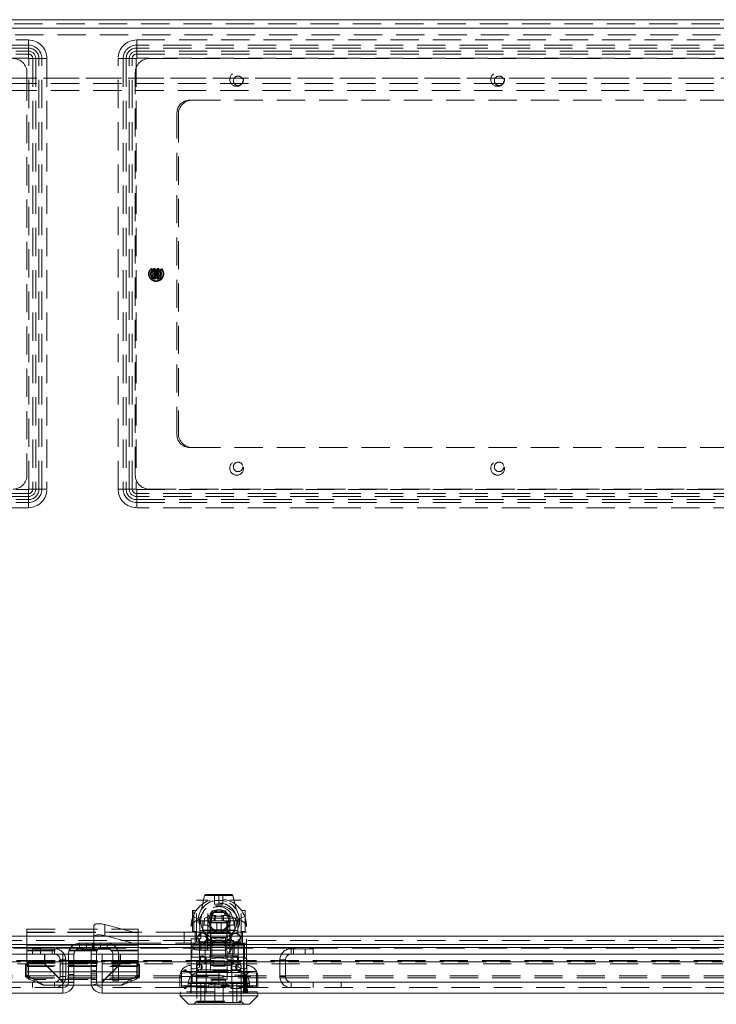
# Model space of a CAD drawing. Units: millimetres. Extents: x 0 to 420, y 0 to 297.
# Drawn here: x 95 to 126, y 47 to 91 of the extents above; entities that cross this region are included whole.
import ezdxf

# ---------------------------------------------------------------- set-up
doc = ezdxf.new("R2010")
doc.units = ezdxf.units.MM
doc.linetypes.add('HIDDEN', pattern=[1.905, 1.27, -0.635])

msp = doc.modelspace()

# ---------------------------------------------------------------- linework, layer by layer
at = {"color": 7, "linetype": 'Continuous', "lineweight": 15}
for p, q in [((35.317, 91.099), (159.745, 91.099)), ((35.138, 90.724), (159.745, 90.724)), ((35.138, 49.849), (159.745, 49.849)), ((35.388, 49.474), (159.496, 49.474)), ((94.942, 49.449), (99.942, 49.449)), ((94.942, 49.449), (94.942, 49.037)), ((99.942, 49.449), (99.942, 49.037)), ((36.566, 49.037), (95.737, 49.037)), ((95.737, 48.601), (95.737, 49.037)), ((95.744, 49.037), (96.558, 49.037)), ((95.744, 49.037), (95.744, 48.607)), ((96.558, 49.037), (96.558, 47.793)), ((96.558, 49.037), (97.058, 49.037)), ((97.058, 47.787), (97.058, 49.037)), ((97.826, 47.787), (97.826, 49.037)), ((97.826, 49.037), (98.326, 49.037)), ((98.326, 49.037), (98.326, 47.793)), ((98.326, 49.037), (99.14, 49.037)), ((99.14, 48.607), (99.14, 49.037)), ((99.146, 49.037), (99.146, 48.601)), ((99.146, 49.037), (158.317, 49.037)), ((96.552, 47.787), (95.737, 48.601)), ((95.744, 48.607), (96.558, 47.793)), ((98.326, 47.793), (99.14, 48.607)), ((99.146, 48.601), (98.332, 47.787)), ((35.752, 47.787), (96.552, 47.787)), ((96.552, 47.787), (96.558, 47.778)), ((96.566, 47.787), (96.558, 47.793)), ((96.558, 47.778), (96.558, 47.782)), ((96.558, 47.644), (96.757, 47.644)), ((96.566, 47.787), (96.562, 47.787)), ((97.058, 47.787), (96.566, 47.787)), ((97.03, 47.644), (97.854, 47.644)), ((98.317, 47.787), (97.826, 47.787)), ((98.126, 47.644), (98.326, 47.644)), ((98.326, 47.793), (98.317, 47.787)), ((98.317, 47.787), (98.322, 47.787)), ((98.326, 47.778), (98.332, 47.787)), ((98.326, 47.778), (98.326, 47.782)), ((98.332, 47.787), (159.132, 47.787)), ((96.558, 47.287), (35.746, 47.287)), ((159.138, 47.287), (98.326, 47.287)), ((101.832, 47.287), (101.832, 47.162)), ((101.832, 47.162), (102.207, 46.787)), ((105.332, 47.162), (101.832, 47.162)), ((104.957, 46.787), (105.332, 47.162)), ((105.332, 47.162), (105.332, 47.287)), ((104.957, 46.787), (102.207, 46.787))]:
    msp.add_line(p, q, dxfattribs=at)
at = {"color": 7, "linetype": 'HIDDEN', "lineweight": 0}
for p, q in [((35.317, 90.912), (159.745, 90.912)), ((159.745, 90.724), (35.138, 90.724)), ((48.692, 90.412), (146.192, 90.412)), ((50.629, 90.186), (95.004, 90.186)), ((95.004, 89.956), (50.629, 89.956)), ((95.004, 89.956), (95.004, 90.186)), ((95.004, 89.824), (95.004, 90.186)), ((95.004, 89.683), (95.004, 89.956)), ((99.879, 89.956), (99.879, 90.186)), ((99.879, 90.186), (144.254, 90.186)), ((99.879, 89.824), (99.879, 90.186)), ((99.879, 89.683), (99.879, 89.956)), ((144.254, 89.956), (99.879, 89.956)), ((95.004, 89.824), (50.629, 89.824)), ((50.629, 89.683), (95.004, 89.683)), ((50.629, 89.551), (95.004, 89.551)), ((95.004, 89.551), (95.004, 89.824)), ((95.004, 89.365), (95.004, 89.683)), ((95.004, 89.365), (95.004, 89.551)), ((99.879, 89.551), (99.879, 89.824)), ((144.254, 89.824), (99.879, 89.824)), ((99.879, 89.365), (99.879, 89.683)), ((99.879, 89.683), (144.254, 89.683)), ((99.879, 89.365), (99.879, 89.551)), ((99.879, 89.551), (144.254, 89.551)), ((95.004, 89.365), (50.629, 89.365)), ((95.021, 89.349), (95.339, 89.349)), ((95.021, 69.974), (95.021, 89.349)), ((95.021, 89.349), (95.206, 89.349)), ((95.206, 89.349), (95.479, 89.349)), ((95.206, 89.349), (95.206, 69.974)), ((95.339, 89.349), (95.339, 69.974)), ((95.339, 89.349), (95.612, 89.349)), ((95.842, 89.349), (95.479, 89.349)), ((95.479, 69.974), (95.479, 89.349)), ((95.612, 69.974), (95.612, 89.349)), ((95.842, 89.349), (95.612, 89.349)), ((95.842, 89.349), (95.842, 69.974)), ((99.042, 69.974), (99.042, 89.349)), ((99.272, 89.349), (99.042, 89.349)), ((99.404, 89.349), (99.042, 89.349)), ((99.272, 89.349), (99.272, 69.974)), ((99.545, 89.349), (99.272, 89.349)), ((99.677, 89.349), (99.404, 89.349)), ((99.404, 89.349), (99.404, 69.974)), ((99.545, 69.974), (99.545, 89.349)), ((99.863, 89.349), (99.545, 89.349)), ((99.863, 89.349), (99.677, 89.349)), ((99.677, 69.974), (99.677, 89.349)), ((99.863, 89.349), (99.863, 69.974)), ((144.254, 89.365), (99.879, 89.365)), ((100.442, 89.349), (143.567, 89.349)), ((94.942, 88.724), (94.942, 70.599)), ((99.817, 70.599), (99.817, 88.724)), ((48.067, 88.474), (146.817, 88.474)), ((48.067, 88.474), (146.817, 88.474)), ((146.817, 88.474), (48.067, 88.474)), ((146.817, 88.474), (48.067, 88.474)), ((146.817, 88.224), (48.067, 88.224)), ((146.817, 87.912), (48.067, 87.912)), ((102.254, 87.474), (102.379, 87.474)), ((141.754, 87.474), (102.379, 87.474)), ((101.692, 72.412), (101.692, 86.912)), ((101.754, 86.849), (101.754, 72.474)), ((100.711, 79.868), (100.675, 79.813)), ((100.675, 79.813), (100.675, 79.775)), ((100.675, 79.548), (100.675, 79.775)), ((100.711, 79.908), (100.711, 79.868)), ((100.711, 79.455), (100.711, 79.868)), ((100.798, 79.868), (100.798, 79.908)), ((100.834, 79.813), (100.798, 79.868)), ((100.798, 79.455), (100.798, 79.868)), ((100.798, 79.851), (100.798, 79.844)), ((100.834, 79.775), (100.834, 79.813)), ((100.834, 79.548), (100.834, 79.775)), ((100.675, 79.548), (100.675, 79.51)), ((100.675, 79.51), (100.711, 79.455)), ((100.711, 79.472), (100.711, 79.479)), ((100.711, 79.455), (100.711, 79.415)), ((100.754, 79.595), (100.754, 79.728)), ((100.798, 79.455), (100.834, 79.51)), ((100.798, 79.415), (100.798, 79.455)), ((100.834, 79.51), (100.834, 79.548)), ((102.379, 71.849), (102.254, 71.849)), ((102.379, 71.849), (141.754, 71.849)), ((50.629, 69.958), (95.004, 69.958)), ((95.004, 69.772), (50.629, 69.772)), ((95.004, 69.64), (50.629, 69.64)), ((95.004, 69.64), (95.004, 69.958)), ((95.004, 69.772), (95.004, 69.958)), ((95.004, 69.772), (95.004, 69.499)), ((95.004, 69.64), (95.004, 69.367)), ((95.339, 69.974), (95.021, 69.974)), ((95.206, 69.974), (95.021, 69.974)), ((95.206, 69.974), (95.479, 69.974)), ((95.339, 69.974), (95.612, 69.974)), ((95.842, 69.974), (95.479, 69.974)), ((95.842, 69.974), (95.612, 69.974)), ((99.272, 69.974), (99.042, 69.974)), ((99.404, 69.974), (99.042, 69.974)), ((99.545, 69.974), (99.272, 69.974)), ((99.677, 69.974), (99.404, 69.974)), ((99.545, 69.974), (99.863, 69.974)), ((99.677, 69.974), (99.863, 69.974)), ((99.879, 69.958), (144.254, 69.958)), ((99.879, 69.64), (99.879, 69.958)), ((99.879, 69.772), (99.879, 69.958)), ((99.879, 69.772), (99.879, 69.499)), ((144.254, 69.772), (99.879, 69.772)), ((144.254, 69.64), (99.879, 69.64)), ((99.879, 69.64), (99.879, 69.367)), ((143.567, 69.974), (100.442, 69.974)), ((50.629, 69.499), (95.004, 69.499)), ((50.629, 69.367), (95.004, 69.367)), ((95.004, 69.137), (50.629, 69.137)), ((95.004, 69.137), (95.004, 69.499)), ((95.004, 69.137), (95.004, 69.367)), ((99.879, 69.137), (99.879, 69.499)), ((99.879, 69.499), (144.254, 69.499)), ((99.879, 69.367), (144.254, 69.367)), ((99.879, 69.137), (99.879, 69.367)), ((144.254, 69.137), (99.879, 69.137)), ((102.576, 49.599), (102.576, 51.474)), ((103.075, 51.474), (102.576, 51.474)), ((102.939, 51.676), (102.796, 51.06)), ((104.21, 51.676), (102.941, 51.676)), ((102.941, 51.676), (104.21, 51.676)), ((104.151, 51.724), (103, 51.724)), ((103.075, 49.599), (103.075, 51.474)), ((103.239, 51.407), (103.275, 51.424)), ((103.277, 51.724), (103.255, 51.702)), ((103.255, 51.724), (103.255, 51.702)), ((103.388, 51.287), (103.388, 51.724)), ((103.576, 51.287), (103.576, 51.724)), ((103.763, 51.724), (103.763, 51.287)), ((103.846, 51.429), (103.915, 51.405)), ((103.896, 51.702), (103.874, 51.724)), ((103.896, 51.702), (103.896, 51.724)), ((104.076, 49.599), (104.076, 51.474)), ((104.576, 51.474), (104.076, 51.474)), ((104.354, 51.062), (104.212, 51.676)), ((104.576, 49.599), (104.576, 51.474)), ((102.451, 51.005), (102.388, 51.005)), ((102.388, 51.005), (102.388, 50.068)), ((102.451, 51.005), (102.451, 50.068)), ((102.576, 51.005), (102.451, 51.005)), ((103.364, 50.996), (103.255, 50.996)), ((103.255, 50.996), (103.277, 50.974)), ((103.255, 50.996), (103.255, 50.931)), ((103.277, 50.974), (103.874, 50.974)), ((103.388, 51.287), (103.576, 51.287)), ((103.576, 51.287), (103.763, 51.287)), ((103.896, 50.996), (103.787, 50.996)), ((103.874, 50.974), (103.896, 50.996)), ((103.896, 50.931), (103.896, 50.996)), ((104.355, 51.06), (104.354, 51.062)), ((104.763, 51.005), (104.576, 51.005)), ((104.763, 50.068), (104.763, 51.005)), ((102.701, 50.623), (102.409, 50.735)), ((102.701, 50.623), (102.409, 50.735)), ((102.638, 50.537), (102.726, 50.537)), ((102.701, 48.454), (102.701, 50.623)), ((102.726, 50.537), (102.932, 50.537)), ((102.726, 49.849), (102.726, 50.537)), ((102.851, 50.537), (102.851, 50.037)), ((102.918, 50.534), (102.918, 50.355)), ((102.926, 50.662), (103.223, 50.787)), ((104.326, 50.662), (102.926, 50.662)), ((102.926, 50.662), (102.926, 50.537)), ((102.932, 50.537), (104.054, 50.537)), ((102.932, 50.537), (103.076, 50.537)), ((103.124, 50.543), (102.965, 50.543)), ((103.141, 50.787), (103.075, 50.787)), ((103.124, 50.449), (103.124, 50.543)), ((103.126, 50.537), (103.188, 50.474)), ((103.141, 50.787), (103.141, 50.787)), ((103.345, 50.912), (103.201, 50.662)), ((103.201, 50.662), (103.201, 50.037)), ((103.223, 50.787), (103.404, 50.787)), ((103.313, 50.787), (103.251, 50.662)), ((103.251, 50.537), (103.251, 50.662)), ((103.345, 50.912), (103.806, 50.912)), ((103.404, 50.787), (103.364, 50.753)), ((103.364, 50.753), (103.787, 50.753)), ((103.364, 50.753), (103.364, 50.537)), ((103.404, 50.787), (103.448, 50.787)), ((103.448, 50.787), (103.417, 50.662)), ((103.417, 50.537), (103.417, 50.662)), ((103.734, 50.662), (103.704, 50.787)), ((103.704, 50.787), (103.747, 50.787)), ((103.734, 50.662), (103.734, 50.537)), ((103.787, 50.753), (103.747, 50.787)), ((103.747, 50.787), (103.982, 50.787)), ((103.787, 50.753), (103.787, 50.537)), ((103.878, 50.787), (103.806, 50.912)), ((103.951, 50.037), (103.951, 50.537)), ((103.963, 50.474), (104.026, 50.537)), ((104.326, 50.662), (103.982, 50.787)), ((104.076, 50.787), (104.01, 50.787)), ((104.04, 50.543), (104.04, 50.449)), ((104.055, 50.543), (104.04, 50.543)), ((104.076, 50.537), (104.219, 50.537)), ((104.219, 50.537), (104.426, 50.537)), ((104.246, 50.355), (104.246, 50.534)), ((104.3, 50.037), (104.3, 50.537)), ((104.326, 50.537), (104.326, 50.662)), ((104.426, 50.537), (104.513, 50.537)), ((104.426, 50.537), (104.426, 49.849)), ((104.451, 50.623), (104.742, 50.735)), ((104.451, 50.623), (104.742, 50.735)), ((104.451, 48.454), (104.451, 50.623)), ((94.942, 50.037), (94.942, 50.162)), ((94.942, 50.162), (99.942, 50.162)), ((97.951, 49.814), (97.951, 50.315)), ((98.451, 50.372), (98.451, 49.871)), ((98.451, 50.372), (99.718, 50.037)), ((99.942, 50.162), (99.942, 50.037)), ((102.326, 48.454), (102.326, 50.287)), ((102.832, 50.122), (102.738, 50.105)), ((103.582, 50.105), (102.738, 50.105)), ((102.738, 50.105), (102.738, 50.037)), ((103.582, 50.124), (102.832, 50.124)), ((102.832, 50.124), (102.832, 50.122)), ((104.332, 50.122), (102.832, 50.122)), ((102.918, 50.355), (102.86, 50.355)), ((102.86, 50.124), (102.86, 50.355)), ((102.918, 50.355), (103.188, 50.355)), ((103.075, 50.287), (103.141, 50.287)), ((103.124, 50.449), (104.04, 50.449)), ((103.188, 50.099), (103.126, 50.037)), ((103.188, 50.474), (103.963, 50.474)), ((103.188, 50.474), (103.188, 50.099)), ((103.188, 50.355), (103.188, 50.137)), ((103.188, 50.137), (103.482, 50.137)), ((103.963, 50.099), (103.188, 50.099)), ((103.221, 50.124), (103.221, 50.497)), ((103.482, 50.137), (103.482, 50.449)), ((103.482, 50.137), (103.682, 50.137)), ((104.332, 50.124), (103.582, 50.124)), ((104.426, 50.105), (103.582, 50.105)), ((103.682, 50.449), (103.682, 50.137)), ((103.682, 50.137), (103.976, 50.137)), ((103.943, 50.124), (103.943, 50.497)), ((103.963, 50.099), (103.963, 50.474)), ((104.026, 50.037), (103.963, 50.099)), ((103.976, 50.355), (104.246, 50.355)), ((103.976, 50.137), (103.976, 50.355)), ((104.01, 50.287), (104.076, 50.287)), ((104.01, 50.287), (104.01, 50.287)), ((104.303, 50.355), (104.246, 50.355)), ((104.303, 50.355), (104.303, 50.124)), ((104.332, 50.122), (104.332, 50.124)), ((104.426, 50.105), (104.332, 50.122)), ((104.826, 48.454), (104.826, 50.287)), ((35.138, 49.849), (159.745, 49.849)), ((159.496, 49.662), (35.388, 49.662)), ((94.942, 50.037), (94.942, 49.662)), ((99.942, 50.037), (94.942, 50.037)), ((94.942, 50.037), (97.951, 50.037)), ((99.942, 50.015), (94.942, 50.015)), ((94.942, 49.662), (94.942, 49.449)), ((99.718, 50.037), (97.951, 50.037)), ((97.951, 49.537), (97.951, 49.814)), ((99.714, 49.537), (98.451, 49.871)), ((102.013, 50.037), (99.718, 50.037)), ((99.942, 50.037), (99.942, 49.662)), ((99.942, 49.662), (99.942, 49.449)), ((102.013, 49.537), (102.013, 50.037)), ((102.013, 50.037), (102.513, 50.037)), ((102.763, 49.737), (102.326, 49.737)), ((102.451, 50.068), (102.388, 50.068)), ((102.451, 50.068), (102.576, 50.068)), ((102.513, 49.537), (102.513, 50.037)), ((102.513, 50.037), (102.783, 50.037)), ((104.426, 49.974), (102.726, 49.974)), ((104.426, 49.849), (102.726, 49.849)), ((102.763, 49.737), (102.763, 50.037)), ((102.783, 50.037), (104.369, 50.037)), ((104.332, 49.993), (102.832, 49.993)), ((103.069, 49.537), (103.069, 50.037)), ((103.082, 49.999), (103.082, 49.537)), ((103.082, 49.999), (103.217, 49.999)), ((103.201, 49.665), (103.576, 49.665)), ((103.201, 49.665), (103.201, 49.537)), ((103.201, 49.665), (103.344, 49.415)), ((103.209, 49.537), (103.209, 50.037)), ((103.217, 49.537), (103.217, 49.999)), ((103.217, 49.999), (103.946, 49.999)), ((103.883, 49.787), (103.268, 49.787)), ((103.268, 49.787), (103.268, 48.912)), ((103.269, 50.037), (103.269, 49.999)), ((103.576, 49.665), (103.951, 49.665)), ((103.807, 49.415), (103.951, 49.665)), ((103.883, 48.912), (103.883, 49.787)), ((103.894, 49.999), (103.894, 50.037)), ((103.942, 49.537), (103.942, 50.037)), ((103.946, 49.999), (103.946, 49.537)), ((103.946, 49.999), (104.082, 49.999)), ((103.951, 49.537), (103.951, 49.665)), ((104.082, 49.999), (104.082, 50.037)), ((104.082, 49.537), (104.082, 49.999)), ((104.369, 50.037), (104.635, 50.037)), ((104.576, 50.068), (104.763, 50.068)), ((104.635, 49.537), (104.635, 50.037)), ((104.635, 50.037), (104.826, 50.037)), ((156.559, 49.342), (38.325, 49.342)), ((156.559, 49.309), (38.325, 49.309)), ((94.942, 49.342), (99.942, 49.342)), ((94.942, 49.229), (99.942, 49.229)), ((94.942, 49.192), (99.942, 49.192)), ((95.183, 49.287), (95.183, 49.037)), ((96.183, 49.287), (95.183, 49.287)), ((95.546, 49.287), (95.546, 49.037)), ((96.071, 49.037), (96.071, 49.287)), ((96.183, 49.037), (96.183, 49.287)), ((97.308, 49.287), (97.183, 49.287)), ((97.183, 49.287), (97.183, 49.267)), ((98.683, 49.267), (97.183, 49.267)), ((97.308, 49.537), (97.308, 49.287)), ((97.308, 49.537), (98.558, 49.537)), ((97.308, 49.287), (98.558, 49.287)), ((97.621, 49.537), (97.621, 49.287)), ((97.826, 49.037), (97.826, 49.287)), ((97.897, 49.537), (97.897, 49.287)), ((97.933, 49.537), (97.933, 49.287)), ((97.969, 49.537), (97.969, 49.287)), ((98.076, 49.287), (98.076, 49.037)), ((98.246, 49.537), (98.246, 49.287)), ((98.558, 49.537), (98.558, 49.287)), ((99.714, 49.537), (98.558, 49.537)), ((98.683, 49.287), (98.558, 49.287)), ((98.683, 49.267), (98.683, 49.287)), ((99.714, 49.537), (102.013, 49.537)), ((102.013, 49.537), (102.513, 49.537)), ((102.326, 49.424), (102.513, 49.237)), ((103.932, 49.224), (102.363, 49.224)), ((102.363, 49.224), (102.363, 48.912)), ((102.414, 49.412), (104.737, 49.412)), ((102.414, 49.224), (102.414, 49.412)), ((102.513, 49.537), (103.201, 49.537)), ((102.513, 49.237), (102.763, 49.237)), ((102.576, 49.599), (103.075, 49.599)), ((102.763, 49.237), (102.763, 49.537)), ((102.826, 49.537), (103.201, 49.415)), ((102.832, 49.58), (104.332, 49.58)), ((102.957, 49.224), (102.957, 48.962)), ((102.963, 49.537), (102.963, 48.587)), ((103.064, 49.224), (103.064, 49.537)), ((103.951, 49.537), (103.201, 49.537)), ((103.201, 49.537), (103.201, 47.912)), ((103.201, 49.415), (103.576, 49.415)), ((103.576, 49.415), (103.951, 49.415)), ((103.932, 49.537), (103.932, 49.412)), ((104.737, 49.412), (103.932, 49.412)), ((103.932, 49.412), (103.932, 49.224)), ((103.951, 49.537), (104.635, 49.537)), ((103.951, 49.415), (104.326, 49.537)), ((103.951, 47.912), (103.951, 49.537)), ((104.213, 49.482), (104.019, 49.091)), ((104.053, 49.074), (104.246, 49.466)), ((104.072, 49.062), (104.072, 49.537)), ((104.076, 49.599), (104.576, 49.599)), ((104.201, 48.587), (104.201, 49.537)), ((104.269, 49.062), (104.269, 49.424)), ((104.644, 49.524), (104.28, 49.524)), ((104.28, 49.487), (104.332, 49.487)), ((104.332, 49.487), (104.619, 49.487)), ((104.619, 49.487), (104.644, 49.487)), ((104.635, 49.537), (104.826, 49.537)), ((104.682, 49.424), (104.682, 49.449)), ((104.682, 49.424), (104.682, 48.037)), ((104.719, 48.237), (104.719, 49.449)), ((104.737, 48.912), (104.737, 49.412)), ((106.826, 49.037), (106.826, 49.287)), ((107.826, 49.287), (106.826, 49.287)), ((106.938, 49.287), (106.938, 49.037)), ((107.463, 49.037), (107.463, 49.287)), ((107.826, 49.287), (107.826, 49.037)), ((156.7, 48.764), (38.184, 48.764)), ((94.942, 49.037), (94.942, 48.245)), ((94.942, 48.76), (99.942, 48.76)), ((95.744, 49.037), (95.737, 49.037)), ((96.433, 48.787), (96.683, 48.787)), ((96.433, 48.787), (96.433, 48.037)), ((96.558, 47.804), (96.558, 49.037)), ((96.683, 48.787), (96.683, 48.037)), ((96.808, 47.787), (96.808, 49.037)), ((98.076, 47.787), (98.076, 49.037)), ((98.326, 49.037), (98.326, 47.804)), ((98.808, 48.552), (98.808, 49.037)), ((99.058, 48.552), (99.058, 49.037)), ((99.942, 49.037), (99.942, 48.245)), ((102.363, 48.912), (102.332, 48.88)), ((102.332, 48.755), (102.332, 48.88)), ((103.009, 48.755), (102.332, 48.755)), ((102.332, 48.755), (102.332, 48.557)), ((102.363, 48.912), (103.013, 48.912)), ((104.413, 48.962), (102.751, 48.962)), ((102.751, 48.962), (102.751, 48.712)), ((103.009, 47.287), (103.009, 48.755)), ((104.138, 48.912), (103.013, 48.912)), ((103.013, 48.912), (103.013, 48.224)), ((104.053, 49.074), (104.019, 49.091)), ((104.072, 49.062), (104.269, 49.062)), ((104.138, 48.912), (104.737, 48.912)), ((104.138, 48.224), (104.138, 48.912)), ((104.832, 48.755), (104.155, 48.755)), ((104.155, 48.755), (104.155, 47.287)), ((104.207, 48.962), (104.207, 49.062)), ((104.413, 48.712), (104.413, 48.962)), ((104.737, 48.912), (104.832, 48.822)), ((104.832, 48.822), (104.737, 48.912)), ((104.832, 48.755), (104.832, 48.822)), ((104.832, 47.537), (104.832, 48.755)), ((106.576, 48.787), (106.326, 48.787)), ((106.326, 48.037), (106.326, 48.787)), ((106.576, 48.037), (106.576, 48.787)), ((38.139, 48.703), (156.744, 48.703)), ((156.744, 48.609), (38.139, 48.609)), ((156.7, 48.732), (38.184, 48.732)), ((94.879, 48.052), (94.879, 48.594)), ((94.879, 48.594), (94.911, 48.594)), ((94.879, 48.569), (94.911, 48.569)), ((94.911, 48.594), (94.911, 48.569)), ((94.911, 48.594), (94.942, 48.547)), ((94.911, 48.569), (94.942, 48.522)), ((94.942, 48.719), (99.942, 48.719)), ((94.942, 48.686), (99.942, 48.686)), ((94.942, 48.645), (99.942, 48.645)), ((94.942, 48.547), (94.973, 48.594)), ((94.942, 48.522), (94.973, 48.569)), ((94.942, 48.521), (99.942, 48.521)), ((99.942, 48.481), (94.942, 48.481)), ((94.973, 48.594), (94.973, 48.569)), ((94.973, 48.594), (95.004, 48.594)), ((94.973, 48.569), (95.004, 48.569)), ((95.004, 48.594), (95.004, 48.052)), ((96.808, 48.623), (97.058, 48.623)), ((96.808, 48.552), (97.058, 48.552)), ((96.808, 48.511), (97.058, 48.511)), ((97.826, 48.623), (98.076, 48.623)), ((97.826, 48.537), (98.076, 48.537)), ((99.058, 48.552), (98.808, 48.552)), ((98.808, 48.511), (98.808, 48.552)), ((99.058, 48.511), (98.808, 48.511)), ((98.808, 47.849), (98.808, 48.511)), ((99.058, 48.511), (99.058, 48.552)), ((99.058, 47.849), (99.058, 48.511)), ((99.879, 48.052), (99.879, 48.594)), ((99.879, 48.594), (99.911, 48.594)), ((99.879, 48.569), (99.911, 48.569)), ((99.911, 48.594), (99.911, 48.569)), ((99.911, 48.594), (99.942, 48.547)), ((99.911, 48.569), (99.942, 48.522)), ((99.942, 48.547), (99.973, 48.594)), ((99.942, 48.522), (99.973, 48.569)), ((99.973, 48.594), (99.973, 48.569)), ((99.973, 48.594), (100.004, 48.594)), ((99.973, 48.569), (100.004, 48.569)), ((100.004, 48.594), (100.004, 48.052)), ((102.051, 48.337), (101.972, 48.262)), ((101.992, 48.262), (102.069, 48.337)), ((102.069, 48.337), (102.051, 48.337)), ((102.051, 48.337), (102.129, 48.262)), ((102.069, 48.337), (102.147, 48.262)), ((102.326, 48.454), (102.326, 48.537)), ((102.332, 48.433), (102.332, 47.287)), ((104.588, 48.712), (102.576, 48.712)), ((102.576, 48.712), (102.576, 46.912)), ((104.582, 48.312), (102.582, 48.312)), ((102.582, 48.312), (102.582, 46.924)), ((103.582, 48.687), (102.632, 48.687)), ((102.632, 48.687), (102.632, 48.612)), ((103.582, 48.612), (102.632, 48.612)), ((104.457, 48.587), (102.707, 48.587)), ((102.707, 48.337), (104.131, 48.337)), ((102.782, 48.587), (102.782, 48.312)), ((102.944, 48.687), (102.944, 48.612)), ((103.84, 48.737), (103.323, 48.737)), ((103.323, 48.737), (103.331, 48.73)), ((103.323, 48.737), (103.323, 48.499)), ((103.323, 48.499), (103.84, 48.499)), ((103.331, 48.73), (103.833, 48.73)), ((104.532, 48.687), (103.582, 48.687)), ((104.532, 48.612), (103.582, 48.612)), ((103.833, 48.73), (103.84, 48.737)), ((103.84, 48.499), (103.84, 48.737)), ((104.131, 48.337), (104.103, 48.262)), ((104.159, 48.262), (104.131, 48.337)), ((104.545, 48.337), (104.131, 48.337)), ((104.219, 48.612), (104.219, 48.687)), ((104.382, 48.312), (104.382, 48.587)), ((104.545, 48.337), (104.496, 48.262)), ((104.532, 48.612), (104.532, 48.687)), ((104.595, 48.262), (104.545, 48.337)), ((104.582, 46.924), (104.582, 48.312)), ((104.588, 46.912), (104.588, 48.712)), ((104.719, 48.661), (104.682, 48.661)), ((104.826, 48.454), (104.826, 48.537)), ((37.772, 48.067), (157.112, 48.067)), ((37.772, 47.973), (157.112, 47.973)), ((94.879, 48.052), (94.879, 48.027)), ((94.911, 48.052), (94.879, 48.052)), ((94.911, 48.027), (94.879, 48.027)), ((94.942, 48.099), (94.911, 48.052)), ((94.942, 48.074), (94.911, 48.027)), ((94.911, 48.052), (94.911, 48.027)), ((99.942, 48.245), (94.942, 48.245)), ((94.942, 48.245), (94.942, 48.103)), ((94.942, 48.245), (96.093, 48.245)), ((94.942, 48.103), (95.721, 47.644)), ((94.942, 48.103), (95.721, 47.644)), ((94.942, 48.056), (94.942, 48.103)), ((94.973, 48.052), (94.942, 48.099)), ((94.973, 48.027), (94.942, 48.074)), ((99.942, 48.068), (94.942, 48.068)), ((94.942, 48.043), (95.287, 47.9)), ((95.004, 48.052), (94.973, 48.052)), ((94.973, 48.052), (94.973, 48.027)), ((95.004, 48.027), (94.973, 48.027)), ((99.908, 47.962), (94.975, 47.962)), ((95.004, 48.052), (95.004, 48.027)), ((95.538, 47.707), (95.034, 47.918)), ((99.597, 47.9), (95.287, 47.9)), ((96.106, 48.245), (97.058, 48.245)), ((96.433, 48.037), (96.683, 48.037)), ((96.808, 48.129), (97.058, 48.129)), ((96.808, 47.957), (97.058, 47.957)), ((97.826, 48.287), (98.076, 48.287)), ((97.826, 48.245), (98.778, 48.245)), ((98.076, 48.162), (97.826, 48.162)), ((97.826, 48.067), (98.076, 48.067)), ((97.826, 47.9), (98.076, 47.9)), ((98.79, 48.245), (99.942, 48.245)), ((99.942, 48.103), (99.162, 47.644)), ((99.942, 48.103), (99.162, 47.644)), ((99.849, 47.918), (99.219, 47.655)), ((99.597, 47.9), (99.941, 48.043)), ((99.879, 48.052), (99.879, 48.027)), ((99.911, 48.052), (99.879, 48.052)), ((99.911, 48.027), (99.879, 48.027)), ((99.942, 48.099), (99.911, 48.052)), ((99.942, 48.074), (99.911, 48.027)), ((99.911, 48.052), (99.911, 48.027)), ((99.942, 48.245), (99.942, 48.103)), ((99.942, 48.103), (99.942, 48.056)), ((99.973, 48.052), (99.942, 48.099)), ((99.973, 48.027), (99.942, 48.074)), ((99.973, 48.052), (99.973, 48.027)), ((100.004, 48.052), (99.973, 48.052)), ((100.004, 48.027), (99.973, 48.027)), ((100.004, 48.052), (100.004, 48.027)), ((101.826, 48.037), (101.826, 47.537)), ((101.827, 48.037), (105.324, 48.037)), ((101.894, 48.192), (102.738, 48.262)), ((101.894, 48.262), (101.894, 48.192)), ((101.894, 48.262), (102.738, 48.262)), ((101.894, 48.192), (101.894, 47.644)), ((102.207, 48.262), (102.376, 48.092)), ((102.376, 48.092), (104.788, 48.092)), ((102.376, 48.092), (102.376, 47.743)), ((103.576, 48.224), (102.701, 48.224)), ((102.738, 48.262), (104.426, 48.262)), ((103.951, 47.912), (103.201, 47.912)), ((103.269, 47.874), (103.882, 47.874)), ((103.269, 47.874), (103.269, 47.755)), ((104.451, 48.224), (103.576, 48.224)), ((103.582, 47.644), (103.582, 48.192)), ((103.882, 47.755), (103.882, 47.874)), ((104.426, 48.262), (105.269, 48.192)), ((104.426, 48.262), (105.269, 48.262)), ((104.682, 48.286), (104.719, 48.286)), ((104.682, 48.245), (104.808, 47.299)), ((104.682, 47.299), (104.682, 48.037)), ((104.682, 48.037), (104.769, 47.287)), ((104.719, 48.237), (104.719, 48.186)), ((104.719, 48.186), (104.741, 48.211)), ((104.719, 48.17), (104.719, 48.186)), ((104.719, 48.17), (104.835, 47.299)), ((104.719, 48.17), (104.719, 47.302)), ((104.769, 48.191), (104.725, 48.223)), ((104.735, 48.149), (104.769, 48.191)), ((104.779, 48.117), (104.735, 48.149)), ((104.745, 48.074), (104.779, 48.117)), ((104.789, 48.042), (104.745, 48.074)), ((104.755, 48), (104.789, 48.042)), ((104.799, 47.968), (104.755, 48)), ((104.765, 47.926), (104.799, 47.968)), ((104.809, 47.894), (104.765, 47.926)), ((104.775, 47.851), (104.809, 47.894)), ((104.788, 48.092), (104.957, 48.262)), ((104.788, 47.743), (104.788, 48.092)), ((105.269, 47.644), (105.269, 48.192)), ((105.326, 47.537), (105.326, 48.037)), ((106.576, 48.037), (106.326, 48.037)), ((96.558, 47.537), (35.746, 47.537)), ((35.763, 47.787), (96.54, 47.787)), ((96.183, 47.787), (93.933, 47.787)), ((95.183, 47.787), (95.183, 47.537)), ((95.538, 47.707), (95.664, 47.655)), ((95.664, 47.655), (95.538, 47.707)), ((95.722, 47.644), (96.558, 47.644)), ((96.183, 47.787), (96.183, 47.537)), ((96.54, 47.787), (96.183, 47.787)), ((96.558, 47.537), (96.558, 47.287)), ((96.757, 47.644), (97.03, 47.644)), ((96.806, 47.771), (97.059, 47.755)), ((97.845, 47.643), (98.087, 47.715)), ((97.845, 47.643), (98.087, 47.715)), ((97.854, 47.644), (98.126, 47.644)), ((98.332, 47.787), (98.326, 47.778)), ((98.326, 47.644), (99.162, 47.644)), ((159.138, 47.537), (98.326, 47.537)), ((98.326, 47.537), (98.326, 47.287)), ((98.343, 47.787), (159.12, 47.787)), ((98.343, 47.787), (106.826, 47.787)), ((98.808, 47.849), (99.058, 47.849)), ((102.201, 47.612), (101.826, 47.537)), ((102.738, 47.574), (101.894, 47.644)), ((101.894, 47.644), (101.894, 47.574)), ((101.894, 47.574), (102.738, 47.574)), ((101.972, 47.574), (102.051, 47.499)), ((101.992, 47.574), (102.069, 47.499)), ((102.129, 47.574), (102.051, 47.499)), ((102.069, 47.499), (102.051, 47.499)), ((102.069, 47.499), (102.147, 47.574)), ((102.201, 47.724), (104.945, 47.724)), ((102.201, 47.724), (102.201, 47.612)), ((104.951, 47.612), (102.201, 47.612)), ((102.376, 47.743), (102.207, 47.574)), ((102.319, 47.537), (102.319, 47.287)), ((102.376, 47.743), (103.582, 47.743)), ((102.738, 47.574), (104.426, 47.574)), ((102.951, 47.749), (102.769, 47.749)), ((102.769, 46.874), (102.769, 47.749)), ((102.944, 47.537), (102.944, 47.287)), ((104.213, 47.749), (102.951, 47.749)), ((102.951, 47.749), (102.951, 46.874)), ((104.044, 47.662), (103.107, 47.662)), ((103.107, 47.662), (103.107, 47.537)), ((103.269, 47.755), (103.882, 47.755)), ((103.394, 47.749), (103.394, 46.874)), ((103.537, 47.537), (103.537, 47.524)), ((103.537, 47.524), (103.614, 47.524)), ((103.582, 47.743), (104.788, 47.743)), ((103.614, 47.524), (103.614, 47.537)), ((103.769, 46.874), (103.769, 47.749)), ((104.044, 47.537), (104.044, 47.662)), ((104.131, 47.499), (104.103, 47.574)), ((104.159, 47.574), (104.131, 47.499)), ((104.545, 47.499), (104.131, 47.499)), ((104.208, 47.537), (104.208, 47.287)), ((104.213, 46.874), (104.213, 47.749)), ((104.394, 47.749), (104.213, 47.749)), ((104.394, 47.749), (104.394, 46.874)), ((105.269, 47.644), (104.426, 47.574)), ((104.426, 47.574), (105.269, 47.574)), ((104.545, 47.499), (104.496, 47.574)), ((104.595, 47.574), (104.545, 47.499)), ((104.819, 47.819), (104.775, 47.851)), ((104.784, 47.777), (104.819, 47.819)), ((104.829, 47.745), (104.784, 47.777)), ((104.957, 47.574), (104.788, 47.743)), ((104.794, 47.703), (104.829, 47.745)), ((104.838, 47.671), (104.794, 47.703)), ((104.804, 47.628), (104.838, 47.671)), ((104.848, 47.596), (104.804, 47.628)), ((104.814, 47.554), (104.848, 47.596)), ((104.858, 47.522), (104.814, 47.554)), ((104.824, 47.48), (104.858, 47.522)), ((104.868, 47.448), (104.824, 47.48)), ((104.832, 47.537), (104.832, 47.287)), ((104.888, 47.299), (104.868, 47.448)), ((104.951, 47.612), (104.951, 47.724)), ((105.326, 47.537), (104.951, 47.612)), ((105.269, 47.574), (105.269, 47.644)), ((106.826, 47.787), (106.826, 47.537)), ((109.076, 47.787), (106.826, 47.787)), ((107.826, 47.787), (107.826, 47.537)), ((109.076, 47.787), (109.076, 47.537)), ((109.076, 47.787), (153.138, 47.787)), ((105.301, 47.349), (101.863, 47.349)), ((101.863, 47.349), (101.863, 47.287)), ((102.326, 47.349), (102.326, 47.287)), ((102.95, 47.349), (102.95, 47.287)), ((104.214, 47.349), (104.214, 47.287)), ((104.808, 47.299), (104.682, 47.299)), ((104.719, 47.302), (104.72, 47.299)), ((104.808, 47.299), (104.888, 47.299)), ((104.838, 47.349), (104.838, 47.287)), ((105.301, 47.287), (105.301, 47.349)), ((102.576, 46.912), (102.451, 46.787)), ((102.576, 46.912), (104.588, 46.912)), ((102.582, 46.924), (104.576, 46.924)), ((102.632, 46.874), (103.582, 46.874)), ((103.582, 46.874), (104.532, 46.874)), ((104.713, 46.787), (104.588, 46.912))]:
    msp.add_line(p, q, dxfattribs=at)
at = {"color": 8, "linetype": 'Continuous', "lineweight": 15}
for p, q in [((38.325, 49.342), (94.942, 49.342)), ((99.942, 49.342), (156.559, 49.342)), ((96.093, 48.245), (96.106, 48.245)), ((97.058, 48.245), (97.826, 48.245)), ((98.778, 48.245), (98.79, 48.245))]:
    msp.add_line(p, q, dxfattribs=at)
at = {"color": 7, "linetype": 'HIDDEN', "lineweight": 0, "flags": 128}
for points in [[(102.798, 51.06), (102.797, 51.059), (102.812, 51.081), (102.876, 51.16), (102.921, 51.199)], [(102.701, 50.623), (102.565, 50.557), (102.451, 50.483), (102.367, 50.4), (102.327, 50.307), (102.326, 50.288), (102.326, 50.287)], [(102.326, 50.287), (102.326, 50.288), (102.327, 50.307), (102.367, 50.4), (102.451, 50.483), (102.565, 50.557), (102.701, 50.623)], [(103.041, 50.543), (103.166, 50.533), (103.221, 50.497)], [(103.221, 50.497), (103.296, 50.526), (103.582, 50.543)], [(103.582, 50.543), (103.832, 50.533), (103.943, 50.497)], [(103.943, 50.497), (103.98, 50.526), (104.123, 50.543)], [(104.826, 50.287), (104.826, 50.288), (104.824, 50.307), (104.785, 50.4), (104.7, 50.483), (104.586, 50.557), (104.451, 50.623)], [(104.451, 50.623), (104.586, 50.557), (104.7, 50.483), (104.785, 50.4), (104.824, 50.307), (104.826, 50.288), (104.826, 50.287)], [(102.326, 48.454), (102.346, 48.409), (102.396, 48.385), (102.474, 48.384), (102.559, 48.403), (102.66, 48.438), (102.701, 48.454)], [(104.451, 48.454), (104.076, 48.527), (103.576, 48.537), (103.138, 48.531), (102.918, 48.509), (102.701, 48.454)], [(104.826, 48.454), (104.805, 48.409), (104.755, 48.385), (104.677, 48.384), (104.592, 48.403), (104.491, 48.438), (104.451, 48.454)], [(96.558, 47.782), (96.558, 47.688), (96.558, 47.608), (96.558, 47.555), (96.558, 47.537)], [(98.326, 47.537), (98.326, 47.555), (98.326, 47.608), (98.326, 47.688), (98.326, 47.782)]]:
    msp.add_lwpolyline(points, dxfattribs=at)
at = {"color": 7, "linetype": 'Continuous', "lineweight": 15, "flags": 128}
for points in [[(96.558, 47.778), (96.558, 47.59), (96.558, 47.43), (96.558, 47.324), (96.558, 47.287)], [(98.326, 47.287), (98.326, 47.324), (98.326, 47.43), (98.326, 47.59), (98.326, 47.778)]]:
    msp.add_lwpolyline(points, dxfattribs=at)
at = {"color": 7, "linetype": 'HIDDEN', "lineweight": 0}
for centre, radius in [((104.379, 88.412), 0.312), ((116.129, 88.412), 0.312), ((104.442, 88.349), 0.213), ((116.192, 88.349), 0.213), ((100.754, 79.662), 0.344), ((100.754, 79.662), 0.319), ((100.754, 79.662), 0.312), ((100.754, 79.662), 0.2), ((100.754, 79.662), 0.175), ((100.754, 79.662), 0.175), ((100.754, 79.662), 0.112), ((100.879, 79.662), 0.213), ((100.754, 79.662), 0.0582), ((104.379, 70.912), 0.312), ((104.442, 70.974), 0.213), ((116.129, 70.912), 0.312), ((116.192, 70.974), 0.213), ((103.576, 50.537), 0.506), ((103.576, 50.537), 0.5)]:
    msp.add_circle(centre, radius, dxfattribs=at)
for centre, radius, start, end in [((95.004, 89.349), 0.837, 0, 90), ((95.004, 89.349), 0.837, 0, 90), ((95.004, 89.349), 0.607, 0, 90), ((99.879, 89.349), 0.837, 90, 180), ((99.879, 89.349), 0.837, 90, 180), ((99.879, 89.349), 0.607, 90, 180), ((95.004, 89.349), 0.475, 0, 90), ((95.004, 89.349), 0.334, 0, 90), ((95.004, 89.349), 0.202, 0, 90), ((99.879, 89.349), 0.475, 90, 180), ((99.879, 89.349), 0.334, 90, 180), ((99.879, 89.349), 0.202, 90, 180), ((94.317, 88.724), 0.625, 0, 90), ((95.004, 89.349), 0.0163, 0, 90), ((95.004, 89.349), 0.0163, 0, 90), ((100.442, 88.724), 0.625, 90, 180), ((99.879, 89.349), 0.0163, 90, 180), ((99.879, 89.349), 0.0163, 90, 180), ((102.254, 86.912), 0.562, 90, 180), ((102.379, 86.849), 0.625, 90, 180), ((100.754, 79.662), 0.25, 100.0787, 259.9213), ((100.754, 79.662), 0.188, 76.5066, 180), ((100.754, 79.662), 0.187, 103.4934, 256.5066), ((100.754, 79.662), 0.188, 76.5066, 103.4934), ((100.754, 79.662), 0.25, 280.0787, 79.9213), ((100.754, 79.662), 0.187, 283.4934, 76.5066), ((100.754, 79.662), 0.188, 180, 283.4934), ((100.754, 79.662), 0.188, 256.5066, 283.4934), ((102.254, 72.412), 0.562, 180, 270), ((102.379, 72.474), 0.625, 180, 270), ((94.317, 70.599), 0.625, 270, 0), ((100.442, 70.599), 0.625, 180, 270), ((95.004, 69.974), 0.0163, 270, 0), ((95.004, 69.974), 0.334, 270, 0), ((95.004, 69.974), 0.607, 270, 0), ((95.004, 69.974), 0.0163, 270, 0), ((95.004, 69.974), 0.202, 270, 0), ((95.004, 69.974), 0.837, 270, 0), ((95.004, 69.974), 0.475, 270, 0), ((95.004, 69.974), 0.837, 270, 0), ((99.879, 69.974), 0.837, 180, 270), ((99.879, 69.974), 0.837, 180, 270), ((99.879, 69.974), 0.607, 180, 270), ((99.879, 69.974), 0.475, 180, 270), ((99.879, 69.974), 0.334, 180, 270), ((99.879, 69.974), 0.202, 180, 270), ((99.879, 69.974), 0.0163, 180, 270), ((99.879, 69.974), 0.0163, 180, 270), ((103.576, 50.287), 1.25, 21.0395, 158.9605), ((103.576, 50.537), 0.938, 108.8918, 71.1082), ((103, 51.662), 0.0625, 90, 166.921), ((103.576, 50.237), 1.224, 75.6449, 104.3551), ((104.151, 51.662), 0.0625, 13.079, 90), ((103.576, 50.287), 0.938, 21.0395, 158.9605), ((103.576, 50.287), 0.937, 21.0395, 158.9605), ((103.576, 50.537), 0.813, 0, 180), ((103.576, 50.537), 0.812, 0, 180), ((103.576, 50.537), 0.644, 360, 180), ((103.564, 50.543), 0.432, 92.7597, 180.8203), ((103.564, 50.543), 0.432, 92.7597, 180.8203), ((103.588, 50.543), 0.432, 359.1797, 87.2403), ((103.588, 50.543), 0.432, 359.1797, 87.2403), ((103.644, 50.584), 0.854, 33.9713, 48.6866), ((103.576, 50.287), 1.25, 158.9605, 180), ((103.576, 50.537), 0.813, 180, 270), ((103.576, 50.537), 0.812, 180, 270), ((103.576, 50.537), 0.444, 180, 270), ((103.576, 50.537), 0.444, 180, 270), ((103.576, 50.537), 0.444, 270, 0), ((103.576, 50.537), 0.813, 270, 0), ((103.576, 50.537), 0.812, 270, 0), ((103.576, 50.537), 0.444, 270, 360), ((103.576, 50.287), 1.25, 360, 21.0395), ((102.832, 49.787), 0.206, 90, 270), ((102.832, 49.787), 0.206, 270, 90), ((104.332, 49.787), 0.206, 90, 270), ((104.332, 49.787), 0.206, 270, 90), ((96.183, 48.787), 0.5, 0, 90), ((97.308, 49.037), 0.5, 90, 180), ((97.308, 49.037), 0.25, 90, 180), ((98.558, 49.037), 0.5, 0, 90), ((98.558, 49.037), 0.25, 0, 90), ((102.543, 49.408), 0.128, 88.7281, 178.5105), ((104.28, 49.449), 0.075, 90, 153.6987), ((104.28, 49.449), 0.0375, 90, 153.6987), ((104.332, 49.424), 0.0625, 90, 180), ((104.444, 49.287), 0.275, 60.0577, 119.9418), ((104.444, 49.287), 0.243, 55.8333, 124.1579), ((104.608, 49.407), 0.129, 1.8375, 91.5855), ((104.619, 49.424), 0.0625, 0, 90), ((104.644, 49.449), 0.075, 0, 90), ((104.644, 49.449), 0.0375, 0, 90), ((106.826, 48.787), 0.5, 90, 180), ((96.183, 48.787), 0.25, 0, 90), ((102.832, 48.837), 0.125, 90, 270), ((102.832, 48.837), 0.125, 270, 90), ((103.582, 47.458), 1.418, 66.1692, 113.8308), ((104.332, 48.837), 0.125, 90, 270), ((104.332, 48.837), 0.125, 270, 90), ((106.826, 48.787), 0.25, 90, 180), ((102.326, 48.037), 0.5, 90, 180), ((102.707, 48.462), 0.125, 90, 270), ((102.707, 48.462), 0.125, 270, 90), ((104.457, 48.462), 0.125, 90, 270), ((104.457, 48.462), 0.125, 270, 90), ((104.826, 48.037), 0.5, 360, 90), ((95.092, 48.056), 0.15, 180, 247.3801), ((95.192, 47.928), 0.0986, 291.9581, 343.4945), ((96.183, 48.037), 0.25, 270, 0), ((96.183, 48.037), 0.5, 270, 0), ((99.691, 47.928), 0.0986, 196.5055, 248.0419), ((99.792, 48.056), 0.15, 292.6199, 360), ((102.701, 47.724), 0.5, 90, 180), ((103.232, 47.874), 0.0375, 0, 90), ((103.919, 47.874), 0.0375, 90, 180), ((104.451, 47.724), 0.5, 0, 90), ((106.826, 48.037), 0.5, 180, 270), ((106.826, 48.037), 0.25, 180, 270), ((95.722, 47.794), 0.15, 247.3801, 268.4988), ((99.162, 47.794), 0.15, 271.8332, 292.6199), ((103.176, 47.755), 0.0938, 270, 0), ((103.976, 47.755), 0.0938, 180, 270), ((102.632, 46.924), 0.05, 180, 270), ((104.532, 46.924), 0.05, 270, 0)]:
    msp.add_arc(centre, radius, start, end, dxfattribs=at)
at = {"color": 7, "linetype": 'Continuous', "lineweight": 15}
for centre, radius, start, end in [((96.558, 47.787), 0.25, 270, 360), ((96.558, 47.787), 0.5, 270, 0), ((98.326, 47.787), 0.5, 180, 270), ((98.326, 47.787), 0.25, 180, 270)]:
    msp.add_arc(centre, radius, start, end, dxfattribs=at)
at = {"color": 7, "linetype": 'HIDDEN', "lineweight": 0}
for centre, major_axis, ratio, start_param, end_param in [((100.409, 79.662), (0.38, 0), 0.418176, 0.431437, 0.796191), ((101.099, 79.662), (0.38, 0), 0.418176, 2.345402, 2.710156), ((100.409, 79.662), (0.38, 0), 0.418176, 5.486995, 5.851749), ((101.099, 79.662), (0.38, 0), 0.418176, 3.573029, 3.937783), ((98.451, 50.183), (0.497, -0.151), 0.349483, 1.676859, 3.247655), ((98.451, 49.682), (0.497, -0.151), 0.349483, 1.676859, 3.247655)]:
    msp.add_ellipse(centre, major_axis=major_axis, ratio=ratio, start_param=start_param, end_param=end_param, dxfattribs=at)

doc.saveas('drawing.dxf')
